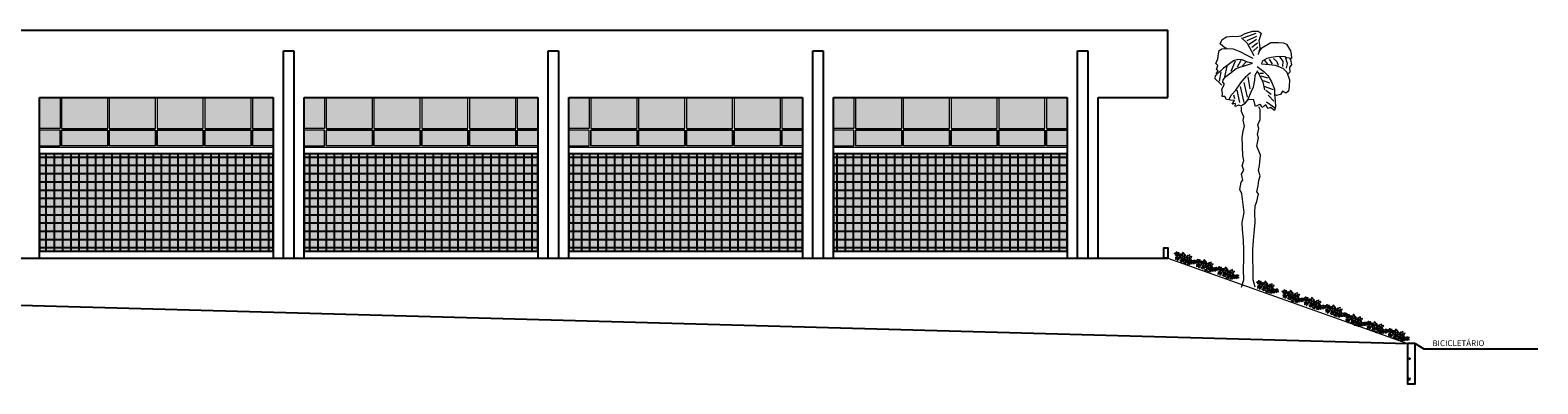
# Model space of a CAD drawing. Units: millimetres. Extents: x 2935 to 3767, y 1219 to 1541.
# Drawn here: x 3688 to 3717, y 1387 to 1394 of the extents above; entities that cross this region are included whole.
import ezdxf

# ---------------------------------------------------------------- set-up
doc = ezdxf.new("R2010")
doc.units = ezdxf.units.MM
doc.linetypes.add('CONTINUO', pattern=[0])
for name, color, linetype in [('0149-11_REF-AP$0$ARQ-climatização', 252, 'Continuous'), ('0149-11_REF-AP$0$ARQ-vista 4', 4, 'Continuous'), ('_ARQ_VISTA02', 2, 'Continuous'), ('ARQ-cota 75', 1, 'Continuous'), ('arq-HATCH CONC', 252, 'Continuous'), ('ARQ-texto R120', 3, 'Continuous'), ('ELEVAÇÃO', 182, 'CONTINUO'), ('Estrutura Metálica', 4, 'Continuous')]:
    doc.layers.add(name, color=color, linetype=linetype)
doc.layers.add('Grama', color=100, linetype='Continuous', lineweight=20)
doc.styles.add('12075', font='romans.shx', dxfattribs={"height": 0.225})

# ---------------------------------------------------------------- blocks, each defined once
blk = doc.blocks.new('ESTESVITROS')
at = {"layer": 'ARQ-cota 75', "ltscale": 0.02}
h = blk.add_hatch(color=251, dxfattribs=at)
h.paths.add_polyline_path([(108241.75, -77377.417), (108241.355, -77377.417), (108241.355, -77378.017), (108241.75, -77378.017)])
h.paths.add_polyline_path([(108241.75, -77378.047), (108241.355, -77378.047), (108241.355, -77378.348), (108241.75, -77378.348)])
h.paths.add_polyline_path([(108241.325, -77378.047), (108240.434, -77378.047), (108240.434, -77378.348), (108241.325, -77378.348)])
h.paths.add_polyline_path([(108241.325, -77377.417), (108240.434, -77377.417), (108240.434, -77378.017), (108241.325, -77378.017)])
h.paths.add_polyline_path([(108240.404, -77377.417), (108239.514, -77377.417), (108239.514, -77378.017), (108240.404, -77378.017)])
h.paths.add_polyline_path([(108240.404, -77378.047), (108239.514, -77378.047), (108239.514, -77378.348), (108240.404, -77378.348)])
h.paths.add_polyline_path([(108239.484, -77378.047), (108238.593, -77378.047), (108238.593, -77378.348), (108239.484, -77378.348)])
h.paths.add_polyline_path([(108239.484, -77377.417), (108238.593, -77377.417), (108238.593, -77378.017), (108239.484, -77378.017)])
h.paths.add_polyline_path([(108238.563, -77377.417), (108237.673, -77377.417), (108237.673, -77378.017), (108238.563, -77378.017)])
h.paths.add_polyline_path([(108238.563, -77378.047), (108237.673, -77378.047), (108237.673, -77378.348), (108238.563, -77378.348)])
h.paths.add_polyline_path([(108237.643, -77378.047), (108237.25, -77378.047), (108237.25, -77378.348), (108237.643, -77378.348)])
h.paths.add_polyline_path([(108237.643, -77377.417), (108237.25, -77377.417), (108237.25, -77378.017), (108237.643, -77378.017)])
at = {"layer": '_ARQ_VISTA02', "lineweight": 5}
for p, q in [((108237.25, -77377.417), (108237.643, -77377.417)), ((108237.25, -77377.417), (108237.25, -77378.017)), ((108237.25, -77377.417), (108237.25, -77378.017)), ((108237.254, -77377.417), (108241.75, -77377.417)), ((108237.643, -77377.417), (108237.643, -77378.017)), ((108237.673, -77377.417), (108237.673, -77378.017)), ((108238.563, -77377.417), (108237.673, -77377.417)), ((108238.563, -77378.017), (108238.563, -77377.417)), ((108238.593, -77377.417), (108238.593, -77378.017)), ((108239.484, -77377.417), (108238.593, -77377.417)), ((108239.484, -77378.017), (108239.484, -77377.417)), ((108239.514, -77377.417), (108239.514, -77378.017)), ((108240.404, -77377.417), (108239.514, -77377.417)), ((108240.404, -77378.017), (108240.404, -77377.417)), ((108240.434, -77377.417), (108240.434, -77378.017)), ((108241.325, -77377.417), (108240.434, -77377.417)), ((108241.325, -77378.017), (108241.325, -77377.417)), ((108241.355, -77377.417), (108241.355, -77378.017)), ((108241.75, -77377.417), (108241.355, -77377.417)), ((108241.75, -77378.017), (108241.75, -77377.417)), ((108237.643, -77378.017), (108237.25, -77378.017)), ((108237.643, -77378.047), (108237.25, -77378.047)), ((108237.25, -77378.047), (108237.25, -77378.378)), ((108237.643, -77378.348), (108237.643, -77378.047)), ((108237.673, -77378.017), (108238.563, -77378.017)), ((108237.673, -77378.047), (108237.673, -77378.348)), ((108237.673, -77378.348), (108237.673, -77378.047)), ((108237.673, -77378.047), (108238.563, -77378.047)), ((108238.563, -77378.047), (108237.673, -77378.047)), ((108238.563, -77378.047), (108238.563, -77378.348)), ((108238.563, -77378.348), (108238.563, -77378.047)), ((108238.593, -77378.017), (108239.484, -77378.017)), ((108238.593, -77378.047), (108238.593, -77378.348)), ((108238.593, -77378.348), (108238.593, -77378.047)), ((108238.593, -77378.047), (108239.484, -77378.047)), ((108239.484, -77378.047), (108238.593, -77378.047)), ((108239.484, -77378.047), (108239.484, -77378.348)), ((108239.484, -77378.348), (108239.484, -77378.047)), ((108239.514, -77378.017), (108240.404, -77378.017)), ((108239.514, -77378.047), (108239.514, -77378.348)), ((108239.514, -77378.348), (108239.514, -77378.047)), ((108239.514, -77378.047), (108240.404, -77378.047)), ((108240.404, -77378.047), (108239.514, -77378.047)), ((108240.404, -77378.047), (108240.404, -77378.348)), ((108240.404, -77378.348), (108240.404, -77378.047)), ((108240.434, -77378.017), (108241.325, -77378.017)), ((108240.434, -77378.047), (108240.434, -77378.348)), ((108240.434, -77378.348), (108240.434, -77378.047)), ((108240.434, -77378.047), (108241.325, -77378.047)), ((108241.325, -77378.047), (108240.434, -77378.047)), ((108241.325, -77378.047), (108241.325, -77378.348)), ((108241.325, -77378.348), (108241.325, -77378.047)), ((108241.355, -77378.017), (108241.75, -77378.017)), ((108241.355, -77378.047), (108241.355, -77378.348)), ((108241.355, -77378.348), (108241.355, -77378.047)), ((108241.355, -77378.047), (108241.75, -77378.047)), ((108241.75, -77378.047), (108241.355, -77378.047)), ((108241.75, -77378.047), (108241.75, -77378.348)), ((108241.75, -77378.348), (108241.75, -77378.047)), ((108237.25, -77378.348), (108237.643, -77378.348)), ((108237.25, -77378.378), (108241.75, -77378.378)), ((108238.563, -77378.348), (108237.673, -77378.348)), ((108239.484, -77378.348), (108238.593, -77378.348)), ((108240.404, -77378.348), (108239.514, -77378.348)), ((108241.325, -77378.348), (108240.434, -77378.348)), ((108241.75, -77378.348), (108241.355, -77378.348))]:
    blk.add_line(p, q, dxfattribs=at)
blk = doc.blocks.new('pastilha')
at = {"layer": 'arq-HATCH CONC'}
h = blk.add_hatch(color=172, dxfattribs=at)
h.dxf.hatch_style = 1
h.paths.add_polyline_path([(4.613, 1.967), (0.111, 1.967), (0.111, 0.084), (4.613, 0.084)])
h = blk.add_hatch(dxfattribs=at)
h.set_pattern_fill('ANSI37', color=256, scale=0.05, angle=45)
h.set_pattern_definition([(90, (0.27848, 0.0839), (-0.15875, 3e-17), []), (180, (0.27848, 0.0839), (-3e-17, -0.15875), [])])
h.paths.add_polyline_path([(4.613, 1.967), (0.111, 1.967), (0.111, 0.084), (4.613, 0.084)])
blk.add_lwpolyline([(0.111, 0.084), (4.613, 0.084), (4.613, 1.967), (0.111, 1.967)], close=True, dxfattribs=at)
blk = doc.blocks.new('A$C53C62C14')
at = {"layer": 'Grama'}
for p, q in [((-9.8, -69), (-2.7, -53.7)), ((-2.7, -53.7), (13.5, -43.3)), ((13.5, -43.3), (35.6, -41.2)), ((35.6, -41.2), (51.3, -42)), ((51.3, -42), (65.3, -39.6)), ((65.3, -39.6), (81.4, -31)), ((68, -47.8), (89.1, -66.4)), ((74.3, -46.8), (122.3, -30.4)), ((81.4, -31), (108.7, -23)), ((89.5, -57), (124.9, -41.3)), ((96.9, -69.9), (123, -52.4)), ((108.7, -23), (128.9, -22.6)), ((128.9, -22.6), (139.8, -29.5)), ((139.8, -29.5), (132.1, -58.7)), ((-18.9, -125), (-16.6, -106.3)), ((-16.6, -106.3), (-14.2, -93.9)), ((-14.2, -93.9), (-4.4, -88.1)), ((8.2, -85.6), (-9.8, -69)), ((-4.4, -88.1), (17.6, -86.1)), ((12.7, -85.8), (8.2, -85.6)), ((17.6, -86.1), (37.8, -87.1)), ((37.8, -87.1), (50.1, -92.2)), ((50.1, -92.2), (62.3, -97.8)), ((62.3, -97.8), (85.5, -109.7)), ((85.5, -109.7), (110, -122.2)), ((89.1, -66.4), (113.7, -111.6)), ((105.8, -81.1), (126.8, -65.1)), ((111.3, -95.8), (127.8, -80.9)), ((135.1, -87.1), (129.6, -107.4)), ((130.9, -108.9), (133.2, -98.2)), ((132.1, -58.7), (134.5, -73.2)), ((133.2, -98.2), (143.3, -84.4)), ((134.5, -73.2), (135.1, -87.1)), ((143.3, -84.4), (175.7, -64)), ((175.7, -64), (182, -64.4)), ((182, -64.4), (204, -64.1)), ((204, -64.1), (222.8, -65.1)), ((222.8, -65.1), (233.3, -70.1)), ((233.3, -70.1), (247.7, -94.6)), ((247.7, -94.6), (250.2, -107.3)), ((250.2, -107.3), (251.2, -123)), ((-26, -141.7), (-18.9, -125)), ((-18.7, -148.4), (-26, -141.7)), ((-24, -163.8), (-18.7, -148.4)), ((-18, -169), (-24, -163.8)), ((2.7, -158.9), (-17, -176.7)), ((14.4, -150.1), (2.7, -158.9)), ((14.3, -151.8), (6, -190.9)), ((38.6, -132.4), (14.4, -150.1)), ((25.5, -178.9), (48.4, -159.9)), ((44.9, -133.2), (29, -171.4)), ((54.6, -127), (38.6, -132.4)), ((48.4, -159.9), (65.8, -154.4)), ((65.6, -131.1), (51.8, -155.5)), ((70.2, -127.8), (54.6, -127)), ((65.8, -154.4), (75.3, -151.8)), ((90.4, -136.9), (70.2, -127.8)), ((85.6, -135.3), (70.8, -151.6)), ((75.3, -151.8), (109, -140.9)), ((109, -140.9), (90.4, -136.9)), ((125.5, -152.5), (149.7, -171.3)), ((144, -133.3), (141.7, -142.6)), ((141.7, -142.6), (169.8, -145.4)), ((161.5, -123), (144, -133.3)), ((150.6, -127.3), (163.6, -143.7)), ((177.4, -119.3), (161.5, -123)), ((169.5, -125.2), (181.1, -144.6)), ((169.8, -145.4), (191.7, -148.3)), ((202.7, -115.6), (177.4, -119.3)), ((185.3, -122.8), (197.3, -134.6)), ((191.7, -148.3), (219.4, -159.1)), ((197.3, -134.6), (202.9, -147.5)), ((227.8, -116.9), (202.7, -115.6)), ((207.6, -117.7), (219.4, -132.6)), ((219.4, -132.6), (218.3, -152.8)), ((219.4, -159.1), (234.3, -173.8)), ((233.9, -120.4), (227.8, -116.9)), ((229.4, -120.6), (236, -141.1)), ((236, -141.1), (232, -158.4)), ((251.2, -123), (233.9, -120.4)), ((243.3, -120.8), (247.9, -127.3)), ((251.4, -146.4), (244.7, -155.4)), ((244.7, -155.4), (245.6, -173)), ((247.9, -127.3), (251.4, -146.4)), ((-28.9, -198.1), (-26.9, -185.6)), ((-9.5, -214.8), (-28.9, -198.1)), ((-26.9, -185.6), (-21.7, -181.4)), ((-24.8, -179.5), (-18, -169)), ((-17, -176.7), (-24.8, -179.5)), ((-7.4, -172.7), (-13.6, -206.9)), ((-3.6, -221.4), (-9.5, -214.8)), ((-4.3, -235.7), (6.1, -217.4)), ((0.1, -210.8), (0.6, -201.4)), ((6.1, -217.4), (0.1, -210.8)), ((0.6, -201.4), (10.6, -189.3)), ((10.6, -189.3), (25.5, -178.9)), ((47.5, -239.6), (66, -212.3)), ((66, -212.3), (71.2, -206.3)), ((71.2, -206.3), (86, -188.2)), ((77.2, -211.5), (88.4, -265.9)), ((86, -188.2), (92.6, -182.3)), ((90.9, -190.3), (99.4, -234.6)), ((92.6, -182.3), (101, -175.1)), ((115.4, -202.3), (110.9, -228.9)), ((117.6, -185.3), (115.4, -202.3)), ((126.5, -168.3), (117.6, -185.3)), ((127.7, -171.9), (146.3, -210.6)), ((135.5, -176.8), (149.4, -177.5)), ((139.5, -186.4), (164.2, -194)), ((146.3, -210.6), (152.3, -238.8)), ((148, -204.4), (171.3, -213.2)), ((149.7, -171.3), (164.6, -185.9)), ((164.6, -185.9), (177.8, -208.6)), ((177.8, -208.6), (189, -236)), ((234.3, -173.8), (244.1, -201.2)), ((245.6, -173), (238.9, -180.3)), ((244.1, -201.2), (242.9, -226.2)), ((-2, -251.5), (-4.3, -235.7)), ((-2.5, -262.7), (-2, -251.5)), ((6.9, -263.1), (-2.5, -262.7)), ((12.6, -274.2), (6.9, -263.1)), ((22, -274.7), (12.6, -274.2)), ((22, -274.7), (31, -256.3)), ((28.2, -276.8), (22, -274.7)), ((31, -256.3), (47.5, -239.6)), ((38.6, -256.7), (42.9, -269.9)), ((50.6, -240.2), (60.9, -284.7)), ((63.9, -226.6), (76.6, -285.5)), ((91.1, -273.7), (79.5, -290.2)), ((102.3, -274.3), (88.8, -277)), ((101.9, -247.3), (91.1, -273.7)), ((110.9, -228.9), (101.9, -247.3)), ((113, -274.8), (102.3, -274.3)), ((117.2, -290.7), (113, -274.8)), ((150.1, -224.7), (184, -237.6)), ((157.4, -239.4), (176.9, -254.3)), ((165.9, -258.6), (186.8, -280.3)), ((189, -236), (189.3, -256.2)), ((197.2, -259.8), (189.3, -255.3)), ((189.3, -256.2), (191.3, -278.8)), ((211.3, -256), (197.2, -259.8)), ((218.2, -243.8), (211.3, -256)), ((230.4, -250.7), (218.2, -243.8)), ((240.2, -243.1), (230.4, -250.7)), ((242.9, -226.2), (240.2, -243.1)), ((42.5, -277.5), (28.2, -276.8)), ((33.7, -291), (42.5, -277.5)), ((46.4, -288.5), (33.7, -291)), ((44.5, -299.6), (46.4, -288.5)), ((58.6, -295.4), (44.5, -299.6)), ((66.5, -298.9), (58.6, -295.4)), ((79.5, -290.2), (66.5, -298.9)), ((68.8, -317.5), (68.7, -301.8)), ((77.1, -337.6), (68.8, -317.5)), ((119.8, -300.3), (117.2, -290.7)), ((134.1, -292.9), (119.8, -300.3)), ((136.3, -311.1), (131.4, -300.4)), ((140.2, -296.4), (134.1, -292.9)), ((136.3, -331.7), (136.3, -311.1)), ((136.3, -347.4), (136.3, -331.7)), ((143, -302.8), (140.2, -296.4)), ((151.3, -298.7), (143, -302.8)), ((157.8, -294.1), (151.3, -298.7)), ((161.9, -302.4), (157.8, -294.1)), ((159.8, -282.1), (193.1, -305.8)), ((166.6, -307.1), (161.9, -302.4)), ((174.4, -303), (166.6, -307.1)), ((189.5, -314.6), (174.4, -303)), ((193.3, -300.9), (189.5, -314.6)), ((191.3, -278.8), (193.3, -300.9)), ((70.3, -412.5), (75.8, -384.6)), ((74.1, -350.2), (77.1, -337.6)), ((78.8, -372.1), (74.1, -350.2)), ((75.8, -384.6), (78.8, -372.1)), ((126.9, -402.1), (131.4, -380.1)), ((128.2, -367.6), (136.3, -347.4)), ((131.4, -380.1), (128.2, -367.6)), ((72.6, -479.7), (70.3, -412.5)), ((125.1, -446), (130, -414.6)), ((130, -414.6), (126.9, -402.1)), ((77.3, -498.5), (72.6, -479.7)), ((137.6, -479.1), (125.1, -446)), ((134.5, -516.7), (137.6, -479.1)), ((68.4, -548.7), (76.3, -534.3)), ((73.6, -570.6), (68.4, -548.7)), ((71.2, -517.3), (77.3, -498.5)), ((76.3, -534.3), (71.2, -517.3)), ((130, -535.5), (134.5, -516.7)), ((136.3, -554.4), (130, -535.5)), ((62.7, -605.2), (67.4, -578.3)), ((69.1, -620.8), (62.7, -605.2)), ((67.4, -578.3), (73.6, -570.6)), ((124.7, -613.5), (129.7, -591.5)), ((129.7, -591.5), (131.3, -571.4)), ((131.3, -571.4), (136.3, -554.4)), ((77.4, -688.9), (69.1, -620.8)), ((118.4, -664.4), (124.7, -648.7)), ((131, -621.1), (124.7, -613.5)), ((124.7, -648.7), (131, -621.1)), ((70.1, -725.8), (77.4, -688.9)), ((117.1, -689.5), (118.4, -664.4)), ((118.4, -725.8), (117.1, -689.5)), ((71.7, -752.2), (70.1, -725.8)), ((75.5, -791.5), (71.7, -752.2)), ((112, -791.5), (115.8, -752.2)), ((115.8, -752.2), (118.4, -725.8)), ((77.3, -827.2), (75.5, -791.5)), ((77.2, -860.4), (77.3, -827.2)), ((110.2, -827.2), (112, -791.5)), ((110.3, -860.4), (110.2, -827.2)), ((76, -899.5), (77.2, -860.4)), ((111.4, -899.5), (110.3, -860.4)), ((68.6, -964.5), (76.6, -937.2)), ((76.6, -937.2), (76, -899.5)), ((110.9, -937.2), (111.4, -899.5)), ((118.9, -964.5), (110.9, -937.2))]:
    blk.add_line(p, q, dxfattribs=at)
blk = doc.blocks.new('busch1')
for p, q in [((-11.9, 2.7), (-14.2, 1.6)), ((-13.7, 2.6), (-14.2, 1.6)), ((-13.7, 2.6), (-12.9, 3.3)), ((-12.8, 4.6), (-13.4, 4)), ((-13.4, 4.1), (-11.9, 4.1)), ((-12.9, 3.3), (-11.6, 3.7)), ((-11.5, 4.7), (-12.8, 4.6)), ((-12.3, 1.5), (-12.5, 0.6)), ((-12.5, 0.6), (-12.4, -0.2)), ((-12.4, -0.2), (-11.7, 0.9)), ((-11.8, 2.6), (-12.3, 1.5)), ((-11.9, 4.1), (-11.6, 3.7)), ((-11.8, 2.6), (-11.9, 2.7)), ((-10.7, 3.4), (-11.8, 2.6)), ((-11.7, 0.9), (-10.7, 1.6)), ((-11.6, 3.7), (-10.9, 3.7)), ((-10.3, 4.2), (-11.5, 4.7)), ((-10.9, 3.7), (-10.7, 3.4)), ((-10.7, 3.4), (-10.3, 3.4)), ((-10.7, 1.6), (-10.6, 2.4)), ((-10.7, 1.6), (-10.6, 0.8)), ((-10.6, 2.4), (-10, 3.1)), ((-10.6, 0.8), (-10.3, 0.1)), ((-10.3, 4.2), (-10.2, 3.7)), ((-10.2, 3.7), (-10.3, 3.4)), ((-10, 3.1), (-10.3, 3.4)), ((-10.3, 0.1), (-9.8, -0.3)), ((-9.7, 3.3), (-10.2, 3.7)), ((-9.6, 3.3), (-10, 3.1)), ((-8.2, 0.7), (-10, -1.2)), ((-9.8, -0.3), (-9.2, 1.6)), ((-8.8, 3.1), (-9.7, 3.3)), ((-9.2, 1.6), (-8.3, 0.7)), ((-8.3, 2.9), (-8.8, 3.1)), ((-7.9, 2.7), (-8.3, 2.9)), ((-8.3, 0.7), (-8.2, 0.7)), ((-7.5, 0.7), (-8.2, 0.7)), ((-7.3, 3.4), (-7.9, 2.7)), ((-7.9, 2.7), (-7.6, 2.2)), ((-6.6, 0.4), (-7.7, -0.9)), ((-6.9, 2.2), (-7.6, 2.2)), ((-7.6, 2.2), (-7.4, 1.7)), ((-7.4, 1.7), (-7.5, 0.7)), ((-7.5, 0.7), (-6.6, 0.4)), ((-7.1, 1.7), (-7.4, 1.7)), ((-7.3, 3.3), (-7, 4.1)), ((-7.3, 3.4), (-7.3, 3.3)), ((-7.3, 3.3), (-6.8, 2.4)), ((-6.8, 3.6), (-7.2, 3.4)), ((-6.8, 1.5), (-7.1, 1.7)), ((-7, 4.1), (-6.3, 4.7)), ((-6.9, 7.4), (-6.6, 7.4)), ((-6.9, 7.2), (-6.9, 7.4)), ((-6.8, 6.7), (-6.9, 7.2)), ((-6.8, 2.4), (-6.9, 2.2)), ((-6.6, 6.4), (-6.8, 6.7)), ((-5, 4.4), (-6.8, 3.6)), ((-6.6, 1.1), (-6.8, 1.5)), ((-6.6, 7.4), (-4.6, 6.2)), ((-6.6, 6.4), (-6.3, 5.6)), ((-6.3, 1.4), (-6.6, 1.1)), ((-6.6, 1.1), (-6.4, 0.4)), ((-6.6, 0.4), (-6.5, 0.4)), ((-6.4, 0.4), (-6.5, 0.4)), ((-6.5, 0.4), (-6.3, 0.1)), ((-5.5, 0.7), (-6.4, 0.4)), ((-6.3, 0.1), (-6.4, -1.5)), ((-6.3, 5.6), (-5.8, 4.9)), ((-6.3, 4.7), (-5.8, 4.9)), ((-5.4, 1.9), (-6.3, 1.4)), ((-6.3, 0.1), (-5.5, -0.6)), ((-5.8, 4.9), (-5, 4.4)), ((-4.9, 1), (-5.5, 0.7)), ((-5.5, 0.7), (-4.9, 0.4)), ((-5.3, 2.7), (-5.4, 1.9)), ((-5.4, 1.9), (-4.9, 1)), ((-4.5, 4), (-5.3, 2.7)), ((-5, 4.4), (-5, 4.4)), ((-5, 4.4), (-4.5, 4)), ((-4.9, 1), (-4.6, 0.7)), ((-4.9, 0.4), (-4.8, 0.4)), ((-4.6, 0.7), (-4.8, 0.4)), ((-4.8, 0.4), (-3.9, -0.3)), ((-4.6, 6.2), (-4.5, 6.1)), ((-4.1, 1), (-4.6, 0.7)), ((-4.5, 6.1), (-4.4, 7.4)), ((-4.1, 5.2), (-4.5, 6.1)), ((-4.5, 4), (-4.2, 4.3)), ((-4.4, 7.4), (-3.8, 8.3)), ((-4.2, 4.3), (-3.6, 4.4)), ((-3.6, 4.4), (-4.1, 5.2)), ((-3.7, 1.4), (-4.1, 1)), ((-4.1, 1), (-3.7, 0.7)), ((-3.8, 8.3), (-2.8, 7.4)), ((-3.6, 1.8), (-3.7, 1.4)), ((-3.7, 1.4), (-3, 1.4)), ((-3.5, 0.8), (-3.7, 0.7)), ((-3.7, 0.7), (-3.4, -0.2)), ((-3.6, 4.4), (-3.3, 4.1)), ((-3.4, 2.1), (-3.6, 1.8)), ((-2.9, 0.6), (-3.5, 0.8)), ((-3.2, 2.6), (-3.4, 2.1)), ((-3.2, 4.2), (-3.3, 4.1)), ((-3.3, 4.1), (-3.3, 3.3)), ((-3.3, 3.3), (-3.2, 2.7)), ((-2.8, 4.2), (-3.2, 4.2)), ((-3.2, 2.7), (-3.2, 2.6)), ((-3.2, 2.6), (-2, 1.7)), ((-3, 1.4), (-2.6, 1.3)), ((-2.5, 0.7), (-2.9, 0.6)), ((-2.8, 7.4), (-2.4, 6.8)), ((-2.2, 5.3), (-2.8, 4.4)), ((-2.8, 4.4), (-2.7, 4.3)), ((-2.7, 4.3), (-2.8, 4.2)), ((-2.6, 4), (-2.8, 4.2)), ((-2.7, 4.3), (-1, 4.6)), ((-2.1, 3.7), (-2.6, 4)), ((-2, 1.7), (-2.6, 1.3)), ((-2.6, 1.3), (-2.6, 0.9)), ((-2.6, 0.9), (-2.5, 0.7)), ((-1.9, 1.1), (-2.5, 0.7)), ((-2.5, 0.7), (-2.5, 0.7)), ((-2.5, 0.7), (-1.8, 0.1)), ((-2.4, 6.8), (-2.1, 6.2)), ((-2.1, 6.2), (-2.3, 5.6)), ((-2.3, 5.6), (-2.2, 5.3)), ((-2.2, 5.3), (-2.1, 5.3)), ((-2.1, 6.2), (-1.4, 6.7)), ((-1.2, 6.4), (-2.1, 5.3)), ((-2.1, 5.3), (-2, 5.3)), ((-1.5, 3.6), (-2.1, 3.7)), ((0.5, 5.3), (-2, 5.3)), ((-2, 1.7), (-2, 1.7)), ((-2, 1.7), (-1.5, 1.6)), ((-2, 1.7), (-2, 1.3)), ((-2, 1.3), (-1.9, 1.1)), ((-1.8, 1.1), (-1.9, 1.1)), ((-1.3, 1.4), (-1.8, 1.1)), ((-1.1, 0.7), (-1.8, 0.1)), ((-1.8, 0.1), (-1.7, -0.2)), ((-1.1, 0.1), (-1.7, -0.2)), ((-1.5, 3.6), (-0.6, 3.3)), ((-1.5, 1.6), (-1.3, 1.4)), ((-1.5, 1.6), (-1.2, 1.6)), ((-1.4, 6.7), (-1.2, 6.4)), ((-1.2, 1.6), (-1.3, 1.4)), ((-1.3, 1.4), (-1.3, 1.3)), ((-1.3, 1.3), (-1.1, 0.7)), ((-1.2, 1.6), (-0.9, 1.5)), ((-0.6, 1.1), (-1.1, 0.7)), ((-0.7, 0.1), (-1.1, 0.1)), ((-0.9, 1.5), (-0.1, 1.3)), ((-0.9, 1.5), (-0.6, 1.1)), ((0.8, -0.1), (-0.7, 0.1)), ((-0.6, 3.3), (-0.3, 3.4)), ((-0.6, 3.3), (-0.2, 3)), ((-0.6, 1.1), (-0.2, 1.1)), ((-0.3, 3.4), (0, 3.3)), ((-0.2, 3), (0, 3)), ((-0.1, 1.3), (-0.2, 1.1)), ((-0.2, 1.1), (0.3, 0.7)), ((0.4, 1.4), (-0.1, 1.3)), ((0, 3.3), (0, 3)), ((0, 3), (0.3, 2.7)), ((0.7, 3.2), (0.3, 2.7)), ((0.3, 2.7), (0.4, 2.4)), ((0.3, 0.7), (0.5, 0.7)), ((0.4, 2.4), (0.7, 2.1)), ((0.6, 1.6), (0.4, 1.4)), ((0.4, 1.4), (0.7, 0.9)), ((0.7, 5.8), (0.5, 5.9)), ((1.7, 4.3), (0.5, 5.3)), ((0.7, 0.9), (0.5, 0.7)), ((0.5, 0.7), (0.8, -0.1)), ((0.7, 2.1), (0.6, 1.6)), ((1.7, 5.9), (0.7, 5.8)), ((0.7, 5.8), (1.8, 4.2)), ((1.1, 3.2), (0.7, 3.2)), ((0.7, 2.1), (0.9, 2.1)), ((1, 1.2), (0.7, 0.9)), ((1.1, 2.6), (0.9, 2.1)), ((0.9, 2.1), (1, 1.2)), ((1, 1.2), (1.4, 0.9)), ((1.4, 0.8), (1, -0.2)), ((1, -0.2), (1.6, 0.3)), ((1.5, 3.7), (1.1, 3.2)), ((1.1, 3.2), (1.1, 2.6)), ((1.9, 1.1), (1.4, 0.8)), ((1.4, 0.9), (1.4, 0.8)), ((1.6, 3.7), (1.5, 3.7)), ((1.7, 4.2), (1.6, 3.7)), ((1.6, 0.3), (2.2, 0.6)), ((2, 7), (1.7, 6.2)), ((1.7, 6.2), (1.7, 5.9)), ((1.7, 5.9), (2.4, 5.4)), ((1.7, 4.2), (1.7, 4.3)), ((2.5, 4.4), (1.8, 4.2)), ((2.4, 1.3), (1.9, 1.1)), ((2.5, 6.7), (2, 7)), ((2.2, 0.6), (2.6, 0.7)), ((2.7, 6), (2.4, 5.4)), ((2.4, 5.4), (2.5, 4.4)), ((2.6, 1.7), (2.4, 1.3)), ((2.4, 1.3), (2.6, 1.2)), ((2.5, 6.7), (3.1, 7.3)), ((2.5, 6.7), (2.6, 6.2)), ((3, 4.1), (2.5, 4.4)), ((2.6, 6.2), (2.7, 6)), ((2.6, 1.7), (2.6, 1.7)), ((2.7, 1.7), (2.6, 1.7)), ((2.9, 1.2), (2.6, 1.2)), ((2.6, 1.2), (2.6, 0.7)), ((2.6, 0.7), (3.2, -0.8)), ((2.7, 6), (3.4, 7.3)), ((3, 2.1), (2.7, 1.7)), ((3.1, 1.4), (2.9, 1.2)), ((4.1, 4.4), (3, 4.1)), ((3, 4.1), (3.4, 3.7)), ((3.3, 2.4), (3, 2.2)), ((3, 2.2), (3, 2.1)), ((3.1, 7.3), (3.4, 7.3)), ((3.5, 1.7), (3.1, 1.4)), ((3.3, 2.4), (3.4, 3.7)), ((3.3, 2.4), (3.3, 2.2)), ((3.3, 2.2), (3.5, 1.7)), ((3.4, 7.3), (4.1, 7.8)), ((3.5, 1.7), (4.3, 1)), ((3.9, -0.2), (4.2, 0.5)), ((4.1, 7.8), (5.1, 8.1)), ((4.9, 5.1), (4.1, 4.4)), ((4.2, 0.5), (4.3, 1)), ((4.3, 3.5), (5.3, 4.4)), ((6.1, 3.4), (4.3, 3.5)), ((4.6, 1), (4.3, 1)), ((4.8, 1.6), (4.6, 1.9)), ((4.8, 1.6), (4.6, 1)), ((4.8, 1.6), (6.7, 0.8)), ((5.1, 6.1), (4.9, 5.1)), ((6, 5.4), (4.9, 5.1)), ((4.9, 5.1), (4.9, 5.2)), ((5.1, 8.1), (5.2, 7.4)), ((5.2, 7.4), (5.1, 6.1)), ((5.3, 4.4), (6.3, 4.9)), ((6.1, 2.4), (5.3, 2.9)), ((5.9, 4.1), (5.4, 3.9)), ((6, 4.4), (5.9, 4.1)), ((5.9, 4.1), (6.5, 3.9)), ((6, 5.4), (6.9, 5.3)), ((6.3, 4.4), (6, 4.4)), ((6, -0.5), (6.5, 0.1)), ((7.4, 3), (6.1, 3.4)), ((6.1, 2.4), (6.2, 2.5)), ((6.1, 2.4), (6.8, 1.3)), ((6.2, 2.5), (7.4, 2.5)), ((6.3, 4.9), (6.8, 4.9)), ((7.9, 4.6), (6.3, 4.4)), ((6.5, 3.9), (7.5, 3.5)), ((6.5, 0.1), (7.7, 0.3)), ((6.7, 0.8), (6.8, 1.3)), ((6.9, 5.3), (7.7, 4.8)), ((7.4, 2.5), (8.1, 2.6)), ((7.5, 3.5), (8, 3.1)), ((7.7, 4.8), (7.9, 4.6)), ((8.3, 0.3), (7.7, 0.3)), ((7.9, 4.6), (8.1, 4.5)), ((8.1, 2.6), (8, 3.1)), ((9, 4.9), (8.3, 4.4)), ((8.3, 4.4), (8.3, 4)), ((9.3, 4.3), (8.3, 4)), ((8.3, 0.4), (8.4, 0.4)), ((8.3, 0.4), (8.3, 0.3)), ((8.4, 0.4), (8.3, 0.3)), ((8.3, 0.3), (8.3, 0.2)), ((8.3, 0.2), (8.5, -0.2)), ((10, 1.4), (8.4, 0.4)), ((8.4, 0.4), (8.4, 0.4)), ((9.1, 0.1), (8.5, -0.2)), ((10.2, 5), (9, 4.9)), ((9.2, 3.3), (9, 2.4)), ((9, 2.4), (9, 1.8)), ((9, 1.8), (9.2, 1.6)), ((9.6, 6.1), (9.1, 6)), ((9.1, 6), (10.2, 5.2)), ((9.2, 1.6), (9.1, 1.5)), ((9.3, 0.3), (9.1, 0.1)), ((9.1, 0.1), (10.4, 0)), ((9.9, 4.2), (9.2, 3.3)), ((9.5, 1.9), (9.2, 1.6)), ((9.9, 4.2), (9.3, 4.3)), ((10.5, 1.1), (9.3, 0.3)), ((10.6, 3.4), (9.5, 1.9)), ((10.3, 6), (9.6, 6.1)), ((10.4, 4.3), (9.9, 4.2)), ((10, 1.4), (10.5, 1.1)), ((10.2, 5.2), (10.2, 5)), ((10.2, 5), (10.5, 4.5)), ((10.7, 5.5), (10.3, 6)), ((10.5, 4.5), (10.4, 4.3)), ((10.4, 4.3), (10.6, 3.8)), ((11, 4.7), (10.5, 4.5)), ((10.6, 3.8), (10.5, 3.5)), ((10.5, 3.5), (10.6, 3.4)), ((10.6, 3.4), (10.8, 2.7)), ((10.9, 5.2), (10.7, 5.5)), ((10.8, 2.7), (11.6, 1.5)), ((11.3, 5.5), (10.9, 5.2)), ((10.9, 5.2), (11, 4.7)), ((11, 4.7), (12.2, 4.7)), ((11.7, 5.9), (11.3, 5.5)), ((11.6, 1.5), (11.9, 1.9)), ((12.1, 6), (11.7, 5.9)), ((11.9, 1.9), (12.2, 2.7)), ((12.2, 3.9), (12, 3.8)), ((12.2, 2.7), (12, 3.8)), ((12.5, 5.8), (12.1, 6)), ((12.5, 5.8), (12.2, 4.9)), ((12.2, 4.9), (12.2, 4.7)), ((13.1, 4.4), (12.2, 4.7)), ((12.2, 3.9), (13, 3.6)), ((13, 3.6), (13.7, 2.9)), ((13.6, 4), (13.1, 4.4)), ((13.9, 3.2), (13.6, 4)), ((13.7, 2.9), (13.9, 3.2)), ((-10, -1.2), (-7.8, -0.8)), ((-7.9, -1.6), (-7.7, -0.9)), ((-7.7, -2.5), (-7.9, -1.6)), ((-7.8, -0.8), (-7.7, -0.9)), ((-7.4, -3), (-7.7, -2.5)), ((-6.5, -1.6), (-7.4, -3)), ((-6.4, -1.5), (-6.5, -1.6)), ((-6.4, -1.5), (-6.2, -1.9)), ((-6.2, -1.9), (-6, -2.4)), ((-6, -2.4), (-6, -2.7)), ((-5.6, -3.2), (-6, -2.7)), ((-5.6, -3.2), (-5.3, -2.7)), ((-5.5, -0.6), (-5.5, -0.6)), ((-5.5, -0.9), (-5.5, -0.6)), ((-5.5, -0.6), (-5.1, -0.8)), ((-5.3, -1.3), (-5.5, -0.9)), ((-5.2, -1.9), (-5.3, -1.3)), ((-5.3, -2.7), (-5.2, -1.9)), ((-5.1, -0.8), (-4.3, -1.1)), ((-4.3, -1.1), (-3.5, -1.3)), ((-3.9, -0.3), (-3.7, -0.3)), ((-3.4, -0.2), (-3.7, -0.3)), ((-3.7, -0.3), (-3.6, -0.7)), ((-3.6, -0.7), (-3.4, -1)), ((-3.6, -1.3), (-3.5, -1.3)), ((-3.3, -3.2), (-3.6, -3.6)), ((-3.4, -1), (-3.5, -1.3)), ((-3.5, -1.3), (-3.4, -1.4)), ((-2.6, -0.4), (-3.4, -0.2)), ((-2.7, -2.6), (-3.3, -3.1)), ((-3.3, -3.2), (-2.8, -3)), ((-3.3, -3.1), (-3.3, -3.2)), ((-2.8, -3), (-2.2, -2.9)), ((-2.5, -2.4), (-2.7, -2.6)), ((-2.3, -0.6), (-2.6, -0.4)), ((-2.4, -2.3), (-2.5, -2.3)), ((-2.5, -2.3), (-2.5, -2.4)), ((-2.4, -2.3), (-2.3, -2.1)), ((-2, -1), (-2.3, -0.6)), ((-2.3, -2.1), (-1.9, -2.2)), ((-2.2, -2.9), (-1.9, -2.9)), ((-1.7, -1.1), (-2, -1)), ((-1.9, -2.9), (-2, -3.3)), ((-2, -3.3), (-2, -3.4)), ((-2, -3.4), (-1.4, -3.5)), ((-1.9, -2.2), (-1.6, -2.1)), ((-1.7, -0.2), (-1.6, -0.9)), ((-1.6, -0.9), (-1.7, -1.1)), ((-1.6, -2.1), (-1.4, -1.9)), ((-1.4, -1.9), (-1, -1.9)), ((-1.4, -3.5), (-1.3, -3.7)), ((-1.3, -3.7), (-1.1, -3.5)), ((-1.1, -3.5), (-0.8, -3.4)), ((-1, -1.9), (-1, -2.3)), ((-1, -2.3), (-0.4, -2.4)), ((-0.8, -3.4), (-0.5, -3.5)), ((-0.3, -2.6), (-0.7, -2.9)), ((-0.7, -2.9), (-0.2, -3.5)), ((-0.5, -3.5), (-0.3, -3.7)), ((-0.4, -2.4), (-0.3, -2.6)), ((-0.1, -2.7), (-0.3, -2.6)), ((-0.2, -3.5), (-0.3, -3.7)), ((1.2, -1.6), (0.7, -2)), ((0.7, -2), (0.8, -2.2)), ((0.8, -0.1), (1, -0.2)), ((2.1, -2.1), (0.8, -2.2)), ((2.1, -1.6), (1.2, -1.6)), ((1.8, -0.7), (2.2, -1.5)), ((2.2, -0.7), (1.8, -0.7)), ((2.2, -1.5), (2.1, -1.6)), ((2.7, -2.9), (2.1, -2.1)), ((2.5, -0.8), (2.2, -0.7)), ((2.8, -1.2), (2.5, -0.8)), ((3.4, -2.8), (2.7, -2.9)), ((3.2, -0.8), (2.8, -1.2)), ((3.6, -0.7), (3.2, -0.8)), ((3.4, -2.6), (3.6, -2.3)), ((3.4, -2.8), (3.4, -2.6)), ((3.5, -1.5), (3.9, -1.3)), ((3.8, -1.7), (3.5, -1.5)), ((3.6, -0.7), (3.9, -0.2)), ((3.6, -0.7), (4.3, -1)), ((3.6, -2.3), (4, -2.5)), ((4, -1.7), (3.8, -1.7)), ((3.9, -1.3), (4.1, -1.2)), ((4.3, -1.9), (4, -1.7)), ((4, -2.5), (4.5, -2.5)), ((4.1, -1.2), (4.3, -1)), ((4.6, -2.2), (4.3, -1.9)), ((4.5, -2.5), (4.8, -2.5)), ((4.8, -2.5), (4.6, -2.2)), ((4.8, -2.5), (4.9, -2.6)), ((6.8, -0.3), (6, -0.5)), ((6.8, -0.3), (7.6, -0.4)), ((7, -1.2), (6.9, -1.7)), ((6.9, -1.7), (6.9, -2.4)), ((6.9, -2.4), (7.3, -2.8)), ((7.7, -0.6), (7, -1.2)), ((7.3, -2.8), (7.4, -3.3)), ((7.7, -3.2), (7.4, -3.3)), ((7.6, -0.4), (7.7, -0.6)), ((8.3, -0.6), (7.7, -0.6)), ((8.6, -1.9), (7.7, -3.2)), ((8.5, -0.2), (8.3, -0.6)), ((8.3, -0.6), (8.4, -0.8)), ((8.4, -0.8), (9.3, -0.9)), ((8.4, -0.8), (8.6, -1.9)), ((8.6, -1.9), (9.8, -2.8)), ((9.7, -0.9), (9.3, -0.9)), ((9.3, -0.9), (10.4, -2.6)), ((11.2, -1), (9.7, -0.9)), ((9.8, -2.8), (10.2, -3.2)), ((10.4, -2.6), (10.2, -3.2)), ((10.4, 0), (11.3, -0.7)), ((11.3, -0.7), (11.2, -1))]:
    blk.add_line(p, q)
for centre, start, end in [((-10.3, 4.2), 12.8043, 67.5333), ((0.5, 5.3), 49.844, 89.647)]:
    blk.add_arc(centre, 0.00000961, start, end)

msp = doc.modelspace()

# ---------------------------------------------------------------- hatches: boundary and pattern name
at = {"layer": '0149-11_REF-AP$0$ARQ-climatização'}
h = msp.add_hatch(dxfattribs=at)
h.set_pattern_fill('AR-CONC', color=256, scale=0.002, style=0)
h.set_pattern_definition([(50, (3444.8754, 1417.38604), (0.36436934, -0.03187817), [0.0381, -0.4191]), (355, (3444.8754, 1417.38604), (-0.07048565, 0.3821133), [0.03048, -0.33528]), (100.451, (3444.90575, 1417.38338), (0.293885, 0.35023338), [0.03238, -0.35618]), (46.1842, (3444.8754, 1417.48764), (0.5421581, -0.08408466), [0.05715, -0.62865]), (96.6356, (3444.92057, 1417.48063), (0.4748085, 0.4948511), [0.04857, -0.53427]), (351.184, (3444.8754, 1417.48764), (0.4748092, 0.4948502), [0.04572, -0.50292]), (21, (3444.9262, 1417.46224), (0.30322976, -0.20453104), [0.0381, -0.4191]), (326, (3444.9262, 1417.46224), (0.12360406, 0.36837593), [0.03048, -0.33528]), (71.4514, (3444.95146, 1417.4452), (0.426833, 0.1638457), [0.03238, -0.35618]), (37.5, (3444.87539, 1417.38604), (0.006177207, 0.16911008), [0, -0.331216, 0, -0.34036, 0, -0.33655]), (7.5, (3444.87539, 1417.38604), (0.13363933, 0.20036115), [0, -0.194056, 0, -0.323596, 0, -0.12827]), (327.5, (3444.7621, 1417.38604), (0.27118119, -0.01145749), [0, -0.127, 0, -0.39624, 0, -0.52578]), (317.5, (3444.7113, 1417.38604), (0.29625836, 0.05085298), [0, -0.1651, 0, -0.263144, 0, -0.37338])])
h.paths.add_polyline_path([(3714.589, 1388.088), (3714.739, 1388.088), (3714.739, 1387.308), (3714.589, 1387.308)])

# ---------------------------------------------------------------- linework, layer by layer
msp.add_lwpolyline([(3714.739, 1388.088), (3714.903, 1387.984), (3717.103, 1387.984)])
at = {"layer": '0149-11_REF-AP$0$ARQ-vista 4', "ltscale": 3}
msp.add_lwpolyline([(3714.739, 1388.088), (3714.589, 1388.088), (3714.589, 1387.308), (3714.739, 1387.308)], close=True, dxfattribs=at)
at = {"layer": 'ELEVAÇÃO', "color": 1, "linetype": 'Continuous'}
for p, q in [((3649.7, 1394.138), (3709.972, 1394.138)), ((3709.972, 1392.838), (3709.972, 1394.138)), ((3688.23, 1389.738), (3688.23, 1392.838)), ((3688.23, 1392.838), (3692.73, 1392.838)), ((3692.73, 1392.838), (3692.73, 1389.738)), ((3693.33, 1389.738), (3693.33, 1392.838)), ((3693.33, 1392.838), (3697.83, 1392.838)), ((3697.83, 1392.838), (3697.83, 1389.738)), ((3698.43, 1389.738), (3698.43, 1392.838)), ((3698.43, 1392.838), (3702.93, 1392.838)), ((3702.93, 1392.838), (3702.93, 1389.738)), ((3703.53, 1389.738), (3703.53, 1392.838)), ((3703.53, 1392.838), (3708.032, 1392.838)), ((3708.032, 1392.838), (3708.032, 1389.738)), ((3708.632, 1392.838), (3709.972, 1392.838)), ((3708.632, 1389.738), (3708.632, 1392.838))]:
    msp.add_line(p, q, dxfattribs=at)
at = {"layer": 'ELEVAÇÃO', "color": 4, "linetype": 'Continuous'}
for p, q in [((3692.93, 1389.738), (3692.93, 1393.738)), ((3692.93, 1393.738), (3693.13, 1393.738)), ((3693.13, 1393.738), (3693.13, 1389.738)), ((3698.03, 1389.738), (3698.03, 1393.738)), ((3698.03, 1393.738), (3698.23, 1393.738)), ((3698.23, 1393.738), (3698.23, 1389.738)), ((3703.13, 1389.738), (3703.13, 1393.738)), ((3703.13, 1393.738), (3703.33, 1393.738)), ((3703.33, 1393.738), (3703.33, 1389.738)), ((3708.232, 1389.738), (3708.232, 1393.738)), ((3708.232, 1393.738), (3708.432, 1393.738)), ((3708.432, 1393.738), (3708.432, 1389.738))]:
    msp.add_line(p, q, dxfattribs=at)
at = {"layer": 'ELEVAÇÃO', "color": 92, "linetype": 'Continuous'}
for p, q in [((3650.35, 1389.738), (3709.972, 1389.738)), ((3708.032, 1389.738), (3708.232, 1389.738))]:
    msp.add_line(p, q, dxfattribs=at)
at = {"layer": 'ELEVAÇÃO', "color": 1, "linetype": 'Continuous'}
msp.add_lwpolyline([(3709.972, 1389.738), (3709.897, 1389.738), (3709.897, 1389.934), (3709.972, 1389.934)], close=True, dxfattribs=at)
at = {"layer": 'Estrutura Metálica', "color": 6, "ltscale": 0.02}
msp.add_line((3656.814, 1389.688), (3714.589, 1388.088), dxfattribs=at)
at = {"layer": 'Grama'}
msp.add_line((3709.972, 1389.738), (3714.589, 1388.088), dxfattribs=at)

# ---------------------------------------------------------------- block references
for p in [(3688.117, 1389.784), (3693.217, 1389.784), (3698.317, 1389.784), (3703.419, 1389.784)]:
    msp.add_blockref('pastilha', p)
at = {"layer": 'ELEVAÇÃO', "color": 92}
for p in [(-104549.02, 78770.255), (-104543.92, 78770.255), (-104538.82, 78770.255), (-104533.72, 78770.255)]:
    msp.add_blockref('ESTESVITROS', p, dxfattribs=at)
at = {"layer": 'Grama', "xscale": 0.00525, "yscale": 0.00525, "zscale": 0.00525}
msp.add_blockref('A$C53C62C14', (3711.034, 1394.237), dxfattribs=at)
at = {"layer": 'Grama', "xscale": -0.01620000000000061, "yscale": 0.01620000000000061, "zscale": 0.0162, "rotation": 338.5602660923798}
for p in [(3710.29, 1389.695), (3710.7, 1389.556), (3711.111, 1389.411), (3711.875, 1389.14), (3712.366, 1388.963), (3712.776, 1388.825), (3713.187, 1388.679), (3713.576, 1388.499), (3713.986, 1388.36), (3714.396, 1388.215)]:
    msp.add_blockref('busch1', p, dxfattribs=at)

# ---------------------------------------------------------------- texts
at = {"layer": 'ARQ-texto R120', "style": '12075'}
msp.add_text('BICICLETÁRIO', height=0.1125, dxfattribs=at).set_placement((3715.071, 1388.038))

doc.saveas('drawing.dxf')
